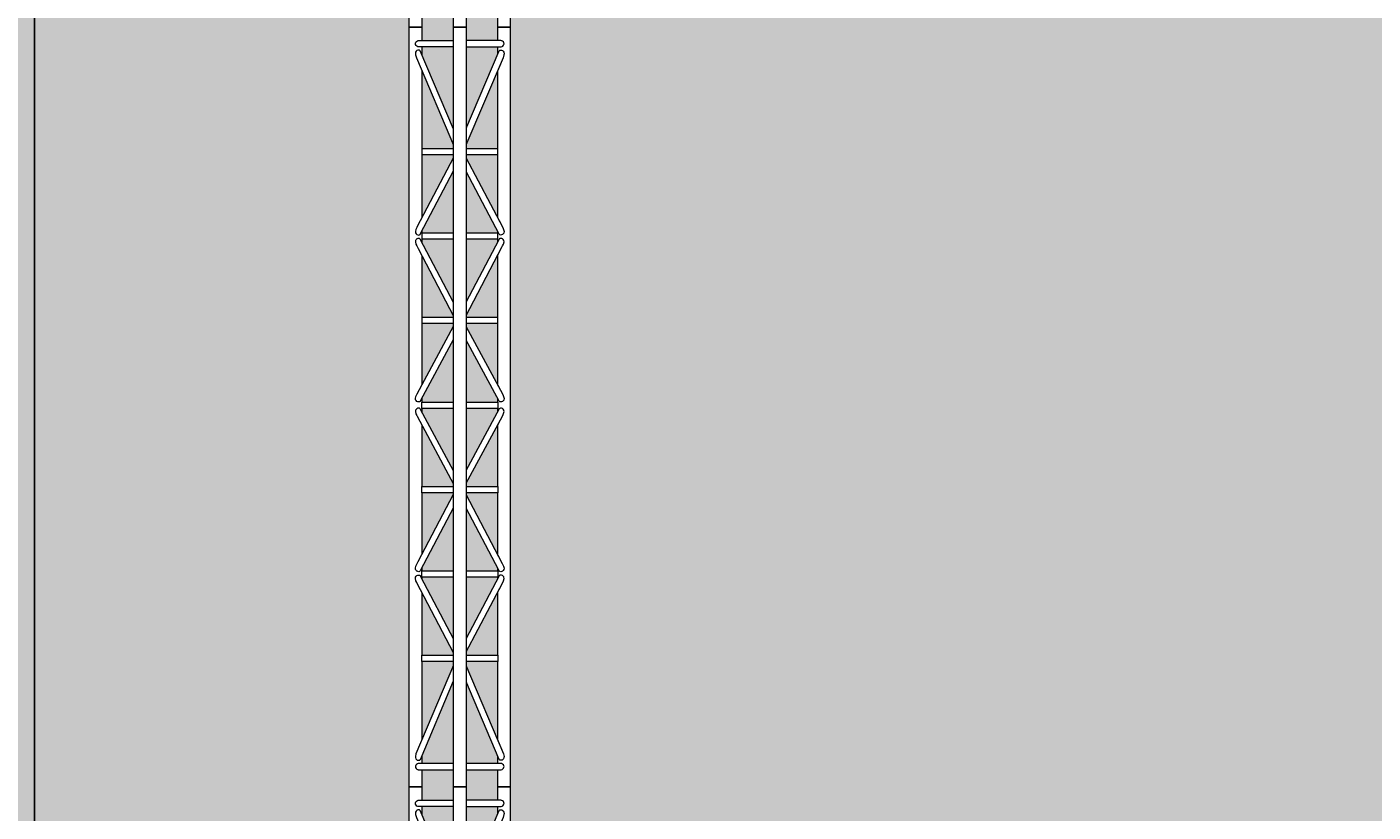
# Model space of a CAD drawing. Units: millimetres. Extents: x 5096 to 62637, y 5514 to 32033.
# Drawn here: x 11975 to 17294, y 20860 to 23960 of the extents above; entities that cross this region are included whole.
import ezdxf

# ---------------------------------------------------------------- set-up
doc = ezdxf.new("R2010")
doc.units = ezdxf.units.MM
doc.header["$PDMODE"] = 1
doc.header["$PDSIZE"] = -2
doc.layers.get('0').update_dxf_attribs({"lineweight": 18})
for name, color, linetype, lineweight in [('_Venue-Floor', 7, 'Continuous', 5), ('None', 7, 'Continuous', 5), ('Rigging-Truss-Insert Points', 7, 'Continuous', 5), ('Rigging-Truss-Truss', 7, 'Continuous', 5)]:
    doc.layers.add(name, color=color, linetype=linetype, lineweight=lineweight)
doc.layers.add('Dimension', color=7, linetype='Continuous', lineweight=5, true_color=0xdd0000)
doc.styles.add('Arial', font='arial.ttf')
doc.dimstyles.new('Tom_ISO', dxfattribs={"dimtxt": 3.02066, "dimasz": 2.999817, "dimexe": 1, "dimexo": 1, "dimgap": 0.5, "dimtad": 1, "dimdsep": 46, "dimtxsty": 'Arial', "dimblk": 'VW_FILLEDARROW', "dimblk1": 'VW_FILLEDARROW', "dimblk2": 'VW_FILLEDARROW', "dimcen": 0, "dimazin": 0, "dimtfac": 1, "dimtix": 1, "dimtmove": 0, "dimatfit": 0, "dimldrblk": 'VW_FILLEDARROW-1', "dimfxl": 1, "dimfrac": 2, "dimtolj": 1, "dimarcsym": 0})

# ---------------------------------------------------------------- blocks, each defined once
blk = doc.blocks.new('VW_FILLEDARROW')
at = {"linetype": 'Continuous', "lineweight": 0, "transparency": 16777216}
blk.add_hatch(color=0, dxfattribs=at).paths.add_polyline_path([(-1, 0.1), (0, 0), (-1, -0.1)])
at = {"color": 0, "linetype": 'Continuous', "lineweight": 5, "transparency": 16777216, "flags": 128}
blk.add_lwpolyline([(-1, 0.1), (0, 0), (-1, -0.1)], close=True, dxfattribs=at)
blk = doc.blocks.new('*D210')
at = {"layer": 'Defpoints', "color": 0}
for p in [(12005.2, 24581.6), (12503.2, 24581.6), (12503.2, 20269.9)]:
    blk.add_point(p, dxfattribs=at)
at = {"layer": 'Dimension', "color": 0, "lineweight": -2}
for p, q in [((12502.2, 24581.6), (12004.2, 24581.6)), ((12005.2, 20272.9), (12005.2, 24578.6)), ((12502.2, 20269.9), (12004.2, 20269.9))]:
    blk.add_line(p, q, dxfattribs=at)
at = {"layer": 'Dimension', "color": 0, "lineweight": -2, "xscale": 2.99981689453125, "yscale": 2.99981689453125, "zscale": 2.99981689453125}
for p, rotation in [((12005.2, 24581.6), 90), ((12005.2, 20269.9), 270)]:
    blk.add_blockref('VW_FILLEDARROW', p, dxfattribs=dict(at, rotation=rotation))
at = {"layer": 'Dimension', "color": 0, "insert": (12003.2, 22425.8), "char_height": 3.02, "attachment_point": 5, "rotation": 90, "style": 'Arial'}
blk.add_mtext('\\A1;4312mm', dxfattribs=at)
blk = doc.blocks.new('VW_FILLEDARROW-1')
at = {"linetype": 'Continuous', "lineweight": 0, "transparency": 16777216}
blk.add_hatch(color=0, dxfattribs=at).paths.add_polyline_path([(-1.1, 0.3), (0, 0), (-1.1, -0.3)])
at = {"color": 0, "linetype": 'Continuous', "lineweight": 5, "transparency": 16777216, "flags": 128}
blk.add_lwpolyline([(-1.1, 0.3), (0, 0), (-1.1, -0.3)], close=True, dxfattribs=at)
blk = doc.blocks.new('Group-193')
at = {"color": 255, "linetype": 'Continuous', "lineweight": 13, "transparency": 33554687}
for points in [[(1829.8, 150), (1854.8, 150), (1854.8, -150), (1829.8, -150)], [(2162.5, 150), (2187.5, 150), (2187.5, -150), (2162.5, -150)], [(2496.1, 150), (2521.1, 150), (2521.1, -150), (2496.1, -150)]]:
    blk.add_wipeout(points, dxfattribs=at).dxf.layer = 'Rigging-Truss-Truss'
at = {"layer": 'Rigging-Truss-Truss', "color": 7, "linetype": 'Continuous', "lineweight": 13, "transparency": 33554687, "flags": 128}
for points in [[(1829.8, 150), (1854.8, 150), (1854.8, -150), (1829.8, -150)], [(2162.5, 150), (2187.5, 150), (2187.5, -150), (2162.5, -150)], [(2496.1, 150), (2521.1, 150), (2521.1, -150), (2496.1, -150)]]:
    blk.add_lwpolyline(points, close=True, dxfattribs=at)
at = {"color": 255, "linetype": 'Continuous', "lineweight": 18, "transparency": 33554687}
for points in [[(0, 200), (3000, 200), (3000, 150), (0, 150)], [(0, -150), (3000, -150), (3000, -199.6), (0, -199.6)]]:
    blk.add_wipeout(points, dxfattribs=at).dxf.layer = 'Rigging-Truss-Truss'
at = {"layer": 'Rigging-Truss-Truss', "color": 7, "linetype": 'Continuous', "lineweight": 18, "transparency": 33554687, "flags": 128}
for points in [[(0, 200), (3000, 200), (3000, 150), (0, 150)], [(0, -150), (3000, -150), (3000, -199.6), (0, -199.6)]]:
    blk.add_lwpolyline(points, close=True, dxfattribs=at)
at = {"color": 255, "linetype": 'Continuous', "lineweight": 18, "transparency": 33554687}
for points in [[(92.5, 24.6), (92.4, 163.6), (92.4, 164.1), (91.3, 167.4), (89.1, 170.6), (85.8, 173.4), (82.4, 174.7), (81.6, 174.9), (80, 175), (76.6, 174.4), (72.8, 172.4), (69.9, 169.4), (68.2, 166.1), (68, 165.6), (67.5, 162.4), (67.6, 24.6)], [(2922.2, 24.6), (2922.2, 162.4), (2922.7, 165.6), (2922.9, 166.1), (2924.6, 169.4), (2927.5, 172.4), (2931.3, 174.4), (2934.7, 175), (2936.3, 174.9), (2937.1, 174.7), (2940.5, 173.4), (2943.8, 170.6), (2946, 167.4), (2947.1, 164.1), (2947.1, 163.6), (2947.1, 24.6)], [(2922.3, -24.6), (2922.3, -163.6), (2922.3, -164.1), (2923.4, -167.4), (2925.6, -170.6), (2928.9, -173.4), (2932.3, -174.7), (2933.1, -174.9), (2934.7, -175), (2938.1, -174.4), (2941.9, -172.4), (2944.8, -169.4), (2946.5, -166.1), (2946.7, -165.6), (2947.2, -162.4), (2947.2, -24.6)]]:
    blk.add_wipeout(points, dxfattribs=at).dxf.layer = 'Rigging-Truss-Truss'
at = {"color": 255, "linetype": 'Continuous', "lineweight": 13, "transparency": 33554687}
for points in [[(2485.9, 24.6), (2210.7, 168.8), (2209, 169.6), (2201.4, 173.6), (2193.2, 175), (2187.6, 174.1), (2184.1, 172.2), (2181.4, 169.4), (2179.7, 165.9), (2179.2, 162.3), (2179.8, 159.1), (2181.6, 156.5), (2184.9, 154.6), (2433, 24.6)], [(828.3, 150), (853.3, 150), (853.3, -150), (828.3, -150)], [(1161.1, 150), (1186.1, 150), (1186.1, -150), (1161.1, -150)], [(1494.6, 150), (1519.6, 150), (1519.6, -150), (1494.6, -150)], [(2485.6, -24.6), (2208.8, -169.8), (2201.7, -173.5), (2193.2, -175), (2188.1, -174.3), (2187, -173.9), (2183.5, -171.7), (2181.1, -168.9), (2180.9, -168.5), (2179.5, -165.1), (2179.2, -161.5), (2180.2, -158.4), (2182.2, -156), (2432.7, -24.6)]]:
    blk.add_wipeout(points, dxfattribs=at).dxf.layer = 'Rigging-Truss-Truss'
at = {"layer": 'Rigging-Truss-Truss', "color": 7, "linetype": 'Continuous', "lineweight": 18, "transparency": 33554687, "flags": 128}
for points in [[(92.5, 24.6), (92.4, 163.6), (92.4, 164.1), (91.3, 167.4), (89.1, 170.6), (85.8, 173.4), (82.4, 174.7), (81.6, 174.9), (80, 175), (76.6, 174.4), (72.8, 172.4), (69.9, 169.4), (68.2, 166.1), (68, 165.6), (67.5, 162.4), (67.6, 24.6)], [(2922.2, 24.6), (2922.2, 162.4), (2922.7, 165.6), (2922.9, 166.1), (2924.6, 169.4), (2927.5, 172.4), (2931.3, 174.4), (2934.7, 175), (2936.3, 174.9), (2937.1, 174.7), (2940.5, 173.4), (2943.8, 170.6), (2946, 167.4), (2947.1, 164.1), (2947.1, 163.6), (2947.1, 24.6)], [(2922.3, -24.6), (2922.3, -163.6), (2922.3, -164.1), (2923.4, -167.4), (2925.6, -170.6), (2928.9, -173.4), (2932.3, -174.7), (2933.1, -174.9), (2934.7, -175), (2938.1, -174.4), (2941.9, -172.4), (2944.8, -169.4), (2946.5, -166.1), (2946.7, -165.6), (2947.2, -162.4), (2947.2, -24.6)]]:
    blk.add_lwpolyline(points, dxfattribs=at)
at = {"layer": 'Rigging-Truss-Truss', "color": 7, "linetype": 'Continuous', "lineweight": 13, "transparency": 33554687, "flags": 128}
for points in [[(2485.9, 24.6), (2210.7, 168.8), (2209, 169.6), (2201.4, 173.6), (2193.2, 175), (2187.6, 174.1), (2184.1, 172.2), (2181.4, 169.4), (2179.7, 165.9), (2179.2, 162.3), (2179.8, 159.1), (2181.6, 156.5), (2184.9, 154.6), (2433, 24.6)], [(2485.6, -24.6), (2208.8, -169.8), (2201.7, -173.5), (2193.2, -175), (2188.1, -174.3), (2187, -173.9), (2183.5, -171.7), (2181.1, -168.9), (2180.9, -168.5), (2179.5, -165.1), (2179.2, -161.5), (2180.2, -158.4), (2182.2, -156), (2432.7, -24.6)]]:
    blk.add_lwpolyline(points, dxfattribs=at)
for points in [[(828.3, 150), (853.3, 150), (853.3, -150), (828.3, -150)], [(1161.1, 150), (1186.1, 150), (1186.1, -150), (1161.1, -150)], [(1494.6, 150), (1519.6, 150), (1519.6, -150), (1494.6, -150)]]:
    blk.add_lwpolyline(points, close=True, dxfattribs=at)
at = {"color": 255, "linetype": 'Continuous', "lineweight": 13, "transparency": 33554687}
for points in [[(529.9, 24.6), (805.2, 168.8), (806.8, 169.6), (814.4, 173.6), (822.6, 175), (828.2, 174.1), (831.7, 172.2), (834.5, 169.4), (836.2, 165.9), (836.7, 162.3), (836, 159.1), (834.2, 156.5), (831, 154.6), (582.8, 24.6)], [(1248, 24.6), (1490.3, 154.7), (1493.4, 156.6), (1495.1, 159.2), (1495.7, 162.4), (1495.1, 166.1), (1493.4, 169.6), (1490.6, 172.4), (1487.1, 174.2), (1481.8, 175), (1473.8, 173.6), (1466.4, 169.8), (1464.1, 168.6), (1196, 24.6)], [(1912.5, 24.6), (2163, 156), (2165.1, 158.4), (2166, 161.5), (2165.8, 165.1), (2164.4, 168.5), (2164.1, 168.9), (2161.8, 171.7), (2158.3, 173.9), (2157.1, 174.3), (2152, 175), (2143.5, 173.5), (2136.5, 169.8), (2125.4, 164.1), (1859.3, 24.6)], [(2597.3, 24.6), (2906.6, 155.8), (2909.1, 158.9), (2909.8, 161.9), (2909.4, 165.4), (2909.3, 165.7), (2907.8, 168.9), (2907.4, 169.5), (2904.7, 172.1), (2900.7, 174.1), (2894.5, 175), (2890.6, 174.7), (2879.5, 171.3), (2533.7, 24.6)], [(530.3, -24.6), (807.1, -169.8), (814.1, -173.5), (822.6, -175), (827.7, -174.3), (828.9, -173.9), (832.4, -171.7), (834.8, -168.9), (835, -168.5), (836.4, -165.1), (836.6, -161.5), (835.7, -158.4), (833.6, -156), (583.1, -24.6)], [(1196.5, -24.6), (1466.7, -170.1), (1473.9, -173.6), (1481.8, -175), (1486.8, -174.3), (1488, -173.8), (1491.5, -171.7), (1493.9, -168.9), (1494.1, -168.5), (1495.4, -165), (1495.7, -161.5), (1494.7, -158.3), (1492.6, -155.9), (1248.6, -24.6)], [(1859.5, -24.6), (2133.4, -168.2), (2136.2, -169.6), (2143.8, -173.6), (2152, -175), (2157.6, -174.1), (2161.1, -172.2), (2163.9, -169.4), (2165.6, -165.9), (2166.1, -162.3), (2165.4, -159.1), (2163.6, -156.5), (2163.2, -156.1), (2160.4, -154.6), (1912.5, -24.6)], [(2597.3, -24.6), (2906.6, -155.8), (2909.1, -158.9), (2909.8, -161.9), (2909.4, -165.4), (2909.3, -165.7), (2907.8, -168.9), (2907.4, -169.5), (2904.7, -172.1), (2900.7, -174.1), (2894.5, -175), (2890.6, -174.7), (2879.5, -171.3), (2533.7, -24.6)]]:
    blk.add_wipeout(points, dxfattribs=at).dxf.layer = 'Rigging-Truss-Truss'
at = {"layer": 'Rigging-Truss-Truss', "color": 7, "linetype": 'Continuous', "lineweight": 13, "transparency": 33554687, "flags": 128}
for points in [[(529.9, 24.6), (805.2, 168.8), (806.8, 169.6), (814.4, 173.6), (822.6, 175), (828.2, 174.1), (831.7, 172.2), (834.5, 169.4), (836.2, 165.9), (836.7, 162.3), (836, 159.1), (834.2, 156.5), (831, 154.6), (582.8, 24.6)], [(1248, 24.6), (1490.3, 154.7), (1493.4, 156.6), (1495.1, 159.2), (1495.7, 162.4), (1495.1, 166.1), (1493.4, 169.6), (1490.6, 172.4), (1487.1, 174.2), (1481.8, 175), (1473.8, 173.6), (1466.4, 169.8), (1464.1, 168.6), (1196, 24.6)], [(1912.5, 24.6), (2163, 156), (2165.1, 158.4), (2166, 161.5), (2165.8, 165.1), (2164.4, 168.5), (2164.1, 168.9), (2161.8, 171.7), (2158.3, 173.9), (2157.1, 174.3), (2152, 175), (2143.5, 173.5), (2136.5, 169.8), (2125.4, 164.1), (1859.3, 24.6)], [(2597.3, 24.6), (2906.6, 155.8), (2909.1, 158.9), (2909.8, 161.9), (2909.4, 165.4), (2909.3, 165.7), (2907.8, 168.9), (2907.4, 169.5), (2904.7, 172.1), (2900.7, 174.1), (2894.5, 175), (2890.6, 174.7), (2879.5, 171.3), (2533.7, 24.6)], [(530.3, -24.6), (807.1, -169.8), (814.1, -173.5), (822.6, -175), (827.7, -174.3), (828.9, -173.9), (832.4, -171.7), (834.8, -168.9), (835, -168.5), (836.4, -165.1), (836.6, -161.5), (835.7, -158.4), (833.6, -156), (583.1, -24.6)], [(1196.5, -24.6), (1466.7, -170.1), (1473.9, -173.6), (1481.8, -175), (1486.8, -174.3), (1488, -173.8), (1491.5, -171.7), (1493.9, -168.9), (1494.1, -168.5), (1495.4, -165), (1495.7, -161.5), (1494.7, -158.3), (1492.6, -155.9), (1248.6, -24.6)], [(1859.5, -24.6), (2133.4, -168.2), (2136.2, -169.6), (2143.8, -173.6), (2152, -175), (2157.6, -174.1), (2161.1, -172.2), (2163.9, -169.4), (2165.6, -165.9), (2166.1, -162.3), (2165.4, -159.1), (2163.6, -156.5), (2163.2, -156.1), (2160.4, -154.6), (1912.5, -24.6)], [(2597.3, -24.6), (2906.6, -155.8), (2909.1, -158.9), (2909.8, -161.9), (2909.4, -165.4), (2909.3, -165.7), (2907.8, -168.9), (2907.4, -169.5), (2904.7, -172.1), (2900.7, -174.1), (2894.5, -175), (2890.6, -174.7), (2879.5, -171.3), (2533.7, -24.6)]]:
    blk.add_lwpolyline(points, dxfattribs=at)
at = {"color": 255, "linetype": 'Continuous', "lineweight": 13, "transparency": 33554687}
for points in [[(1103.3, 24.6), (852.9, 156), (850.8, 158.4), (849.8, 161.5), (850.1, 165.1), (851.5, 168.5), (851.7, 168.9), (854.1, 171.7), (857.6, 173.9), (858.7, 174.3), (863.8, 175), (872.3, 173.5), (879.4, 169.8), (890.4, 164.1), (1156.5, 24.6)], [(1767.9, 24.6), (1525.5, 154.7), (1522.4, 156.6), (1520.7, 159.2), (1520.1, 162.4), (1520.7, 166.1), (1522.5, 169.6), (1525.3, 172.4), (1528.8, 174.2), (1534.1, 175), (1542.1, 173.6), (1549.5, 169.8), (1551.8, 168.6), (1819.9, 24.6)], [(494.8, 150), (519.8, 150), (519.8, -150), (494.8, -150)], [(1156.4, -24.6), (882.5, -168.2), (879.6, -169.6), (872, -173.6), (863.8, -175), (858.2, -174.1), (854.7, -172.2), (852, -169.4), (850.3, -165.9), (849.8, -162.3), (850.4, -159.1), (852.2, -156.5), (852.7, -156.1), (855.5, -154.6), (1103.3, -24.6)], [(1819.4, -24.6), (1549.1, -170.1), (1542, -173.6), (1534.1, -175), (1529.1, -174.3), (1527.8, -173.8), (1524.3, -171.7), (1522, -168.9), (1521.8, -168.5), (1520.4, -165), (1520.2, -161.5), (1521.1, -158.3), (1523.2, -155.9), (1767.2, -24.6)]]:
    blk.add_wipeout(points, dxfattribs=at).dxf.layer = 'Rigging-Truss-Truss'
at = {"layer": 'Rigging-Truss-Truss', "color": 7, "linetype": 'Continuous', "lineweight": 13, "transparency": 33554687, "flags": 128}
for points in [[(1103.3, 24.6), (852.9, 156), (850.8, 158.4), (849.8, 161.5), (850.1, 165.1), (851.5, 168.5), (851.7, 168.9), (854.1, 171.7), (857.6, 173.9), (858.7, 174.3), (863.8, 175), (872.3, 173.5), (879.4, 169.8), (890.4, 164.1), (1156.5, 24.6)], [(1767.9, 24.6), (1525.5, 154.7), (1522.4, 156.6), (1520.7, 159.2), (1520.1, 162.4), (1520.7, 166.1), (1522.5, 169.6), (1525.3, 172.4), (1528.8, 174.2), (1534.1, 175), (1542.1, 173.6), (1549.5, 169.8), (1551.8, 168.6), (1819.9, 24.6)], [(1156.4, -24.6), (882.5, -168.2), (879.6, -169.6), (872, -173.6), (863.8, -175), (858.2, -174.1), (854.7, -172.2), (852, -169.4), (850.3, -165.9), (849.8, -162.3), (850.4, -159.1), (852.2, -156.5), (852.7, -156.1), (855.5, -154.6), (1103.3, -24.6)], [(1819.4, -24.6), (1549.1, -170.1), (1542, -173.6), (1534.1, -175), (1529.1, -174.3), (1527.8, -173.8), (1524.3, -171.7), (1522, -168.9), (1521.8, -168.5), (1520.4, -165), (1520.2, -161.5), (1521.1, -158.3), (1523.2, -155.9), (1767.2, -24.6)]]:
    blk.add_lwpolyline(points, dxfattribs=at)
blk.add_lwpolyline([(494.8, 150), (519.8, 150), (519.8, -150), (494.8, -150)], close=True, dxfattribs=at)
at = {"color": 255, "linetype": 'Continuous', "lineweight": 13, "transparency": 33554687}
for points in [[(481, 24.6), (130.1, 173.3), (120.2, 175), (116.4, 174.7), (111.5, 173), (108.4, 170.7), (106.1, 167.6), (105, 164.2), (105, 160.8), (106.2, 157.9), (106.5, 157.5), (108.8, 155.6), (418.5, 24.6)], [(481, -24.6), (130.1, -173.3), (120.2, -175), (116.4, -174.7), (111.5, -173), (108.4, -170.7), (106.1, -167.6), (105, -164.2), (105, -160.8), (106.2, -157.9), (106.5, -157.5), (108.8, -155.6), (418.5, -24.6)]]:
    blk.add_wipeout(points, dxfattribs=at).dxf.layer = 'Rigging-Truss-Truss'
at = {"layer": 'Rigging-Truss-Truss', "color": 7, "linetype": 'Continuous', "lineweight": 13, "transparency": 33554687, "flags": 128}
for points in [[(481, 24.6), (130.1, 173.3), (120.2, 175), (116.4, 174.7), (111.5, 173), (108.4, 170.7), (106.1, 167.6), (105, 164.2), (105, 160.8), (106.2, 157.9), (106.5, 157.5), (108.8, 155.6), (418.5, 24.6)], [(481, -24.6), (130.1, -173.3), (120.2, -175), (116.4, -174.7), (111.5, -173), (108.4, -170.7), (106.1, -167.6), (105, -164.2), (105, -160.8), (106.2, -157.9), (106.5, -157.5), (108.8, -155.6), (418.5, -24.6)]]:
    blk.add_lwpolyline(points, dxfattribs=at)
at = {"color": 255, "linetype": 'Continuous', "lineweight": 18, "transparency": 33554687}
blk.add_wipeout([(67.5, -24.6), (67.6, -163.6), (67.6, -164.1), (68.7, -167.4), (70.9, -170.6), (74.2, -173.4), (77.6, -174.7), (78.4, -174.9), (80, -175), (83.4, -174.4), (87.2, -172.4), (90.1, -169.4), (91.8, -166.1), (92, -165.6), (92.5, -162.4), (92.4, -24.6)], dxfattribs=at).dxf.layer = 'Rigging-Truss-Truss'
at = {"layer": 'Rigging-Truss-Truss', "color": 7, "linetype": 'Continuous', "lineweight": 18, "transparency": 33554687, "flags": 128}
blk.add_lwpolyline([(67.5, -24.6), (67.6, -163.6), (67.6, -164.1), (68.7, -167.4), (70.9, -170.6), (74.2, -173.4), (77.6, -174.7), (78.4, -174.9), (80, -175), (83.4, -174.4), (87.2, -172.4), (90.1, -169.4), (91.8, -166.1), (92, -165.6), (92.5, -162.4), (92.4, -24.6)], dxfattribs=at)
at = {"color": 255, "linetype": 'Continuous', "lineweight": 18, "transparency": 33554687}
blk.add_wipeout([(0, 25), (3000, 25), (3000, -25), (0, -25)], dxfattribs=at).dxf.layer = 'Rigging-Truss-Truss'
at = {"layer": 'Rigging-Truss-Truss', "color": 7, "linetype": 'Continuous', "lineweight": 18, "transparency": 33554687, "flags": 128}
blk.add_lwpolyline([(0, 25), (3000, 25), (3000, -25), (0, -25)], close=True, dxfattribs=at)
blk = doc.blocks.new('Truss Horz Up Eurotruss FD43-300 400x353x3000 (2D)')
at = {"layer": 'Rigging-Truss-Truss', "color": 7, "transparency": 33554687}
blk.add_blockref('Group-193', (0, 0), dxfattribs=at)
at = {"layer": 'Rigging-Truss-Insert Points', "color": 7, "linetype": 'Continuous', "lineweight": 5, "transparency": 33554687}
for p in [(0, 0), (3000, 0)]:
    blk.add_point(p, dxfattribs=at)
at = {"layer": 'None', "color": 0, "flags": 1}
for tag in ['ItemType', 'Type', 'Name', 'Length', 'Height', 'Width', 'Section', 'Connection', 'Weight', 'Center_X', 'Center_Y', 'Center_Z', 'Diameter', 'Arc', 'CenterBased', 'CornerType', 'Right_Valid', 'Right_X', 'Right_Y', 'Right_Z', 'Top_Valid', 'Top_X', 'Top_Y', 'Top_Z', 'Bottom_Valid', 'Bottom_X', 'Bottom_Y', 'Bottom_Z', 'High_Valid', 'High_X', 'High_Y', 'High_Z', 'Low_Valid', 'Low_X', 'Low_Y', 'Low_Z', 'Model_Name', 'Manufacturer', 'Length', 'Width', 'Height', 'Weight_Imperial', 'Weight_Metric', 'Truss_Color', 'User_Field_1', 'User_Field_2', 'User_Field_3', 'User_Field_4', 'User_Field_5', 'User_Field_6']:
    blk.add_attdef(tag, (0, -199.6), '', height=0.18, dxfattribs=at)
blk = doc.blocks.new('Truss (2D)-24')
at = {"layer": 'None', "color": 7, "transparency": 33554687}
blk.add_blockref('Truss Horz Up Eurotruss FD43-300 400x353x3000 (2D)', (0, 0), dxfattribs=at)
at = {"layer": 'None', "color": 0, "flags": 1}
for tag in ['Model_Name', 'Manufacturer', 'Length', 'Width', 'Height', 'Weight_Imperial', 'Weight_Metric', 'Truss_Color', 'User_Field_1', 'User_Field_2', 'User_Field_3', 'User_Field_4', 'User_Field_5', 'User_Field_6']:
    blk.add_attdef(tag, (13485.4, 17959.1), '', height=0.18, dxfattribs=at)
blk = doc.blocks.new('Truss (2D)-25')
at = {"layer": 'None', "color": 7, "transparency": 33554687}
blk.add_blockref('Truss Horz Up Eurotruss FD43-300 400x353x3000 (2D)', (0, 0), dxfattribs=at)
at = {"layer": 'None', "color": 0, "flags": 1}
for tag in ['Model_Name', 'Manufacturer', 'Length', 'Width', 'Height', 'Weight_Imperial', 'Weight_Metric', 'Truss_Color', 'User_Field_1', 'User_Field_2', 'User_Field_3', 'User_Field_4', 'User_Field_5', 'User_Field_6']:
    blk.add_attdef(tag, (13485.4, 20959.1), '', height=0.18, dxfattribs=at)
blk = doc.blocks.new('Truss (2D)-26')
at = {"layer": 'None', "color": 7, "transparency": 33554687}
blk.add_blockref('Truss Horz Up Eurotruss FD43-300 400x353x3000 (2D)', (0, 0), dxfattribs=at)
at = {"layer": 'None', "color": 0, "flags": 1}
for tag in ['Model_Name', 'Manufacturer', 'Length', 'Width', 'Height', 'Weight_Imperial', 'Weight_Metric', 'Truss_Color', 'User_Field_1', 'User_Field_2', 'User_Field_3', 'User_Field_4', 'User_Field_5', 'User_Field_6']:
    blk.add_attdef(tag, (13485.4, 23959.1), '', height=0.18, dxfattribs=at)

msp = doc.modelspace()

# ---------------------------------------------------------------- hatches: boundary and pattern name
at = {"layer": '_Venue-Floor', "linetype": 'Continuous', "lineweight": 0, "true_color": 0xc0c0c0}
msp.add_hatch(color=9, dxfattribs=at).paths.add_polyline_path([(5096.3, 31182.9), (62636.8, 31182.9), (62636.8, 6330.3), (5096.3, 6330.3)])

# ---------------------------------------------------------------- dimensions: what is measured, and where the dimension line sits
at = {"layer": 'Dimension'}
dim = msp.add_linear_dim(base=(12005.2, 24581.6), p1=(12503.2, 20269.9), p2=(12503.2, 24581.6), angle=270, dimstyle='Tom_ISO', override={"dimdec": 0, "dimpost": '<>mm', "dimtxsty": 'Arial', "dimtmove": 2}, dxfattribs=at)
dim.commit()
dim.dimension.update_dxf_attribs({"geometry": '*D210', "text_midpoint": (12003.2, 22425.8)})

# ---------------------------------------------------------------- next in the draw order: block references
at = {"layer": 'None', "color": 7, "transparency": 33554687, "rotation": 90}
msp.add_blockref('Truss (2D)-24', (13685.4, 17959.1, 6531), dxfattribs=at)

# ---------------------------------------------------------------- next in the draw order: block references
msp.add_blockref('Truss (2D)-25', (13685.4, 20959.1, 6531), dxfattribs=at)

# ---------------------------------------------------------------- next in the draw order: block references
msp.add_blockref('Truss (2D)-26', (13685.4, 23959.1, 6531), dxfattribs=at)

doc.saveas('drawing.dxf')
